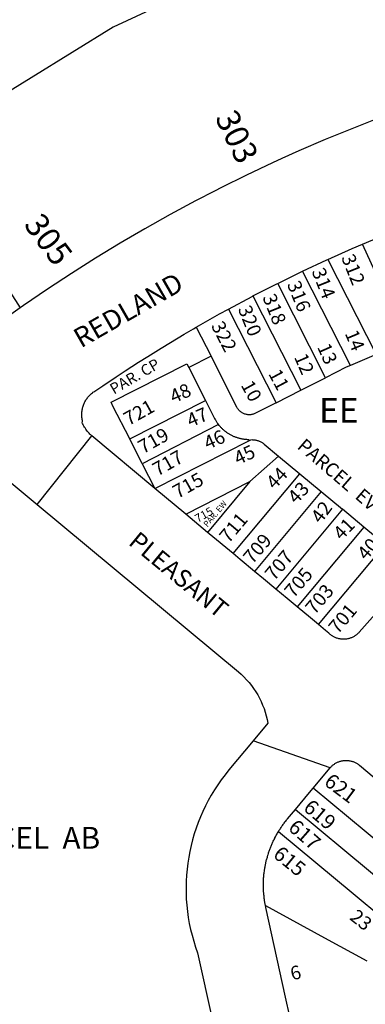
# Model space of a CAD drawing. Units: inches. Extents: x 1261714 to 1267765, y 525427 to 529580.
# Drawn here: x 1263975 to 1264224, y 526457 to 527168 of the extents above; entities that cross this region are included whole.
import ezdxf

# ---------------------------------------------------------------- set-up
doc = ezdxf.new("R2010")
doc.units = ezdxf.units.IN
doc.header["$MEASUREMENT"] = 0
for name, color, linetype in [('Addresses', 5, 'Continuous'), ('Lot-Block-Parcel Text', 6, 'Continuous'), ('Parcel Boundaries', 7, 'Continuous'), ('Street Names', 7, 'Continuous'), ('Street ROW', 5, 'Continuous')]:
    doc.layers.add(name, color=color, linetype=linetype)
doc.styles.add('Arial', font='txt')

msp = doc.modelspace()

# ---------------------------------------------------------------- linework, layer by layer
at = {"layer": 'Parcel Boundaries'}
for p, q in [((1264253.93, 526935.74), (1264222.12, 527005.73)), ((1264197.17, 526994.74), (1264231.95, 526926.27)), ((1264213.55, 526918.33), (1264179.03, 526986.28)), ((1264195.62, 526909.46), (1264161.06, 526977.5)), ((1264143.25, 526968.39), (1264177.79, 526900.4)), ((1264125.61, 526958.97), (1264159.96, 526891.35)), ((1264102.34, 526945.9), (1264113.01, 526924.9)), ((1264113.01, 526924.9), (1264096.96, 526916.74)), ((1264231.95, 526926.27), (1264213.55, 526918.33)), ((1264095.6, 526919.42), (1264096.96, 526916.74)), ((1264096.96, 526916.74), (1264109.04, 526892.97)), ((1264177.79, 526900.4), (1264195.62, 526909.46)), ((1264159.96, 526891.35), (1264177.79, 526900.4)), ((1264054.43, 526865.23), (1264109.04, 526892.97)), ((1264118.36, 526875.67), (1264063.49, 526847.39)), ((1264063.49, 526847.39), (1264054.43, 526865.23)), ((1264072.56, 526829.57), (1264140.76, 526864.22)), ((1264161.66, 526852.93), (1264141.05, 526834.45)), ((1264161.66, 526852.93), (1264177.02, 526840.12)), ((1264063.49, 526847.39), (1264072.56, 526829.57)), ((1264129.02, 526782.53), (1264177.02, 526840.12)), ((1264177.02, 526840.12), (1264192.39, 526827.32)), ((1264094.87, 526810.99), (1264141.05, 526834.45)), ((1264141.05, 526834.45), (1264110.58, 526797.89)), ((1264192.39, 526827.32), (1264144.38, 526769.72)), ((1264192.39, 526827.32), (1264207.75, 526814.51)), ((1264207.75, 526814.51), (1264159.75, 526756.92)), ((1264223.11, 526801.71), (1264207.75, 526814.51)), ((1264223.11, 526801.71), (1264175.11, 526744.12)), ((1264238.48, 526788.9), (1264223.11, 526801.71)), ((1264190.48, 526731.31), (1264238.48, 526788.9))]:
    msp.add_line(p, q, dxfattribs=at)
for points in [[(1263939.51, 527439.83), (1264001.54, 527388.13), (1264027.66, 527366.36), (1264025.1, 527363.29), (1264069.34, 527326.42), (1264149.82, 527259.33), (1264133.71, 527236.01), (1264147.21, 527213.23), (1264148.14, 527211.67), (1264042.45, 527162.3), (1263953.67, 527107.56)], [(1263937.54, 527019), (1263975.54, 526959.86)], [(1264159.96, 526891.35), (1264145.1, 526883.8), (1264144.63, 526883.57), (1264144.15, 526883.37), (1264143.65, 526883.2), (1264143.15, 526883.05), (1264142.64, 526882.93), (1264142.13, 526882.83), (1264141.61, 526882.77), (1264141.09, 526882.73), (1264140.56, 526882.71), (1264140.04, 526882.73), (1264139.52, 526882.77), (1264139, 526882.84), (1264138.48, 526882.93), (1264137.97, 526883.06), (1264137.47, 526883.21), (1264136.98, 526883.38), (1264136.5, 526883.58), (1264136.02, 526883.81), (1264135.56, 526884.06), (1264135.12, 526884.33), (1264134.69, 526884.63), (1264134.27, 526884.95), (1264133.87, 526885.29), (1264133.49, 526885.65), (1264133.13, 526886.03), (1264132.79, 526886.43), (1264132.48, 526886.84), (1264132.18, 526887.28), (1264131.91, 526887.72), (1264131.66, 526888.18), (1264113.01, 526924.9)], [(1264054.43, 526865.23), (1264042.35, 526889), (1264041, 526891.68), (1264095.6, 526919.42)], [(1264213.55, 526918.33), (1264210.43, 526916.99), (1264195.62, 526909.46)], [(1264109.04, 526892.97), (1264115.61, 526880.03), (1264115.96, 526879.36), (1264116.2, 526878.93), (1264116.45, 526878.51), (1264116.7, 526878.09), (1264116.96, 526877.67), (1264117.22, 526877.26), (1264117.5, 526876.86), (1264117.78, 526876.46), (1264118.06, 526876.06), (1264118.36, 526875.67)], [(1264140.76, 526864.22), (1264140.2, 526864.71), (1264139.71, 526864.73), (1264139.23, 526864.74), (1264138.74, 526864.77), (1264138.25, 526864.81), (1264137.76, 526864.85), (1264137.28, 526864.91), (1264136.79, 526864.97), (1264136.31, 526865.04), (1264135.83, 526865.12), (1264135.35, 526865.2), (1264134.87, 526865.3), (1264134.39, 526865.4), (1264133.91, 526865.52), (1264133.44, 526865.64), (1264132.97, 526865.76), (1264132.5, 526865.9), (1264132.03, 526866.05), (1264131.57, 526866.2), (1264131.11, 526866.36), (1264130.65, 526866.53), (1264130.19, 526866.71), (1264129.74, 526866.89), (1264129.29, 526867.09), (1264128.85, 526867.29), (1264128.41, 526867.49), (1264127.97, 526867.71), (1264127.53, 526867.93), (1264127.1, 526868.17), (1264126.68, 526868.41), (1264126.25, 526868.65), (1264125.84, 526868.9), (1264125.42, 526869.17), (1264125.01, 526869.43), (1264124.61, 526869.71), (1264124.21, 526869.99), (1264123.82, 526870.28), (1264123.43, 526870.58), (1264123.04, 526870.88), (1264122.67, 526871.19), (1264122.29, 526871.5), (1264121.93, 526871.83), (1264121.56, 526872.15), (1264121.21, 526872.49), (1264120.86, 526872.83), (1264120.51, 526873.18), (1264120.18, 526873.53), (1264119.84, 526873.89), (1264119.52, 526874.25), (1264119.2, 526874.62), (1264118.89, 526875), (1264118.36, 526875.67)], [(1264140.76, 526864.22), (1264141.79, 526864.74), (1264142.35, 526864.75), (1264142.84, 526864.74), (1264143.33, 526864.72), (1264143.82, 526864.68), (1264144.3, 526864.62), (1264144.79, 526864.55), (1264145.27, 526864.46), (1264145.74, 526864.35), (1264146.22, 526864.22), (1264146.69, 526864.08), (1264147.15, 526863.92), (1264147.61, 526863.75), (1264148.06, 526863.56), (1264148.5, 526863.35), (1264148.94, 526863.13), (1264149.37, 526862.9), (1264149.79, 526862.65), (1264150.2, 526862.38), (1264150.6, 526862.1), (1264150.98, 526861.8), (1264151.37, 526861.5), (1264161.66, 526852.93)], [(1264262.35, 526550.3), (1264237.53, 526570.99), (1264186.63, 526613.41)], [(1264173.81, 526598.06), (1264226.52, 526554.13), (1264249.54, 526534.94)], [(1264161.67, 526582.15), (1264215.5, 526537.27), (1264236.74, 526519.57)], [(1264152.25, 526528.69), (1264194.74, 526505.5), (1264225.4, 526488.77)]]:
    msp.add_lwpolyline(points, dxfattribs=at)
at = {"layer": 'Street ROW'}
for p, q in [((1263987.71, 526818.03), (1264027.13, 526867.44)), ((1264094.87, 526810.99), (1264072.56, 526829.57)), ((1264110.58, 526797.89), (1264094.87, 526810.99)), ((1264198.81, 526628), (1264143.5, 526647.55))]:
    msp.add_line(p, q, dxfattribs=at)
for points in [[(1264233.63, 527096.63), (1264214.38, 527089.06), (1264195.2, 527081.21), (1264176.19, 527073.01), (1264163.96, 527067.48), (1264157.34, 527064.48), (1264138.62, 527055.62), (1264120.13, 527046.44), (1264115.9, 527044.25), (1264101.75, 527036.94), (1264083.5, 527027.12), (1264065.38, 527016.94), (1264047.57, 527006.51), (1264029.89, 526995.74), (1264012.38, 526984.69), (1263995.13, 526973.31), (1263978, 526961.63), (1263975.54, 526959.86)], [(1264222.12, 527005.73), (1264239.95, 527013.14), (1264247.32, 527016.1)], [(1264197.17, 526994.74), (1264214.8, 527002.58), (1264222.12, 527005.73)], [(1264179.03, 526986.28), (1264196.52, 526994.44), (1264197.17, 526994.74)], [(1264161.06, 526977.5), (1264178.4, 526985.98), (1264179.03, 526986.28)], [(1264143.25, 526968.39), (1264160.44, 526977.19), (1264161.06, 526977.5)], [(1264125.61, 526958.97), (1264142.63, 526968.07), (1264143.25, 526968.39)], [(1263975.54, 526959.86), (1263961.17, 526949.6)], [(1264102.34, 526945.9), (1264119.14, 526955.41), (1264125.61, 526958.97)], [(1264072.56, 526829.57), (1264027.13, 526867.44), (1264026.37, 526868.12), (1264026.06, 526868.41), (1264025.63, 526868.81), (1264025.11, 526869.42), (1264024.5, 526870.13), (1264024.19, 526870.47), (1264023.88, 526870.81), (1264023.34, 526871.58), (1264022.87, 526872.25), (1264022.6, 526872.76), (1264022.26, 526873.37), (1264021.88, 526873.81), (1264021.47, 526874.53), (1264021, 526875.38), (1264020.81, 526875.78), (1264020.52, 526876.41), (1264020.25, 526877), (1264020.5, 526877.92), (1264020.34, 526878.6), (1264020.21, 526879.28), (1264020.09, 526879.97), (1264020.01, 526880.66), (1264019.94, 526881.36), (1264019.9, 526882.06), (1264019.89, 526882.76), (1264019.9, 526883.45), (1264019.93, 526884.15), (1264019.99, 526884.85), (1264020.08, 526885.54), (1264020.18, 526886.23), (1264020.31, 526886.91), (1264020.47, 526887.6), (1264020.65, 526888.27), (1264020.85, 526888.94), (1264021.07, 526889.6), (1264021.32, 526890.25), (1264021.59, 526890.9), (1264021.89, 526891.53), (1264022.2, 526892.15), (1264022.54, 526892.76), (1264022.89, 526893.36), (1264023.27, 526893.95), (1264023.67, 526894.52), (1264024.09, 526895.08), (1264024.53, 526895.63), (1264024.98, 526896.15), (1264025.46, 526896.67), (1264025.95, 526897.16), (1264026.46, 526897.64), (1264026.98, 526898.1), (1264027.53, 526898.54), (1264027.98, 526898.89), (1264028.55, 526899.3), (1264035.08, 526903.66), (1264044.59, 526910.03), (1264051.15, 526914.35), (1264060.77, 526920.55), (1264067.4, 526924.76), (1264077.13, 526930.8), (1264083.83, 526934.89), (1264093.65, 526940.77), (1264100.41, 526944.77), (1264102.34, 526945.9)], [(1264129.02, 526782.53), (1264111.74, 526796.93), (1264110.58, 526797.89)], [(1264144.38, 526769.72), (1264134.02, 526778.36), (1264129.02, 526782.53)], [(1264159.75, 526756.92), (1264150.92, 526764.28), (1264144.38, 526769.72)], [(1264175.11, 526744.12), (1264167.82, 526750.19), (1264159.75, 526756.92)], [(1264190.48, 526731.31), (1264184.72, 526736.11), (1264175.11, 526744.12)], [(1264235.12, 526743.24), (1264219.76, 526725.84), (1264219.41, 526725.45), (1264219.04, 526725.08), (1264218.66, 526724.72), (1264218.27, 526724.37), (1264217.87, 526724.04), (1264217.45, 526723.72), (1264217.03, 526723.41), (1264216.59, 526723.12), (1264216.14, 526722.85), (1264215.69, 526722.59), (1264215.22, 526722.35), (1264214.75, 526722.12), (1264214.27, 526721.91), (1264213.78, 526721.72), (1264213.29, 526721.55), (1264212.79, 526721.39), (1264212.29, 526721.25), (1264211.78, 526721.12), (1264211.27, 526721.02), (1264210.75, 526720.93), (1264210.23, 526720.86), (1264209.71, 526720.81), (1264209.19, 526720.78), (1264208.66, 526720.77), (1264208.14, 526720.77), (1264207.62, 526720.79), (1264207.09, 526720.83), (1264206.57, 526720.89), (1264206.06, 526720.97), (1264205.54, 526721.06), (1264205.03, 526721.18), (1264204.52, 526721.31), (1264204.02, 526721.45), (1264203.52, 526721.62), (1264203.03, 526721.8), (1264202.55, 526722), (1264202.07, 526722.22), (1264201.6, 526722.45), (1264201.14, 526722.7), (1264200.69, 526722.97), (1264200.25, 526723.25), (1264199.82, 526723.54), (1264199.4, 526723.86), (1264198.91, 526724.24), (1264197.89, 526725.1), (1264196.68, 526726.11), (1264195.49, 526727.11), (1264190.48, 526731.31)], [(1264186.63, 526613.41), (1264198.81, 526628), (1264199.13, 526628.37), (1264199.51, 526628.76), (1264199.88, 526629.13), (1264200.25, 526629.5), (1264200.66, 526629.83), (1264201.07, 526630.16), (1264201.5, 526630.5), (1264201.9, 526630.78), (1264202.33, 526631.08), (1264202.75, 526631.38), (1264203.23, 526631.62), (1264203.7, 526631.85), (1264204.12, 526632.06), (1264204.66, 526632.26), (1264205.15, 526632.45), (1264205.62, 526632.63), (1264206.14, 526632.78), (1264206.64, 526632.92), (1264207.13, 526633.06), (1264207.66, 526633.15), (1264208.18, 526633.24), (1264208.63, 526633.31), (1264209.21, 526633.34), (1264209.74, 526633.36), (1264210.26, 526633.41), (1264210.78, 526633.4), (1264211.31, 526633.38), (1264211.83, 526633.33), (1264212.34, 526633.24), (1264212.86, 526633.15), (1264213.38, 526633.06), (1264213.88, 526632.94), (1264214.39, 526632.81), (1264214.88, 526632.69), (1264215.38, 526632.5), (1264215.87, 526632.31), (1264216.38, 526632.12), (1264216.83, 526631.9), (1264217.3, 526631.66), (1264217.75, 526631.44), (1264218.21, 526631.15), (1264218.65, 526630.86), (1264219.13, 526630.56), (1264219.5, 526630.25), (1264219.9, 526629.92), (1264239.72, 526613.4)], [(1264173.81, 526598.06), (1264184.07, 526610.34), (1264186.63, 526613.41)], [(1264161.67, 526582.15), (1264162, 526582.75), (1264162.35, 526583.27), (1264162.75, 526583.87), (1264163.07, 526584.36), (1264163.5, 526585), (1264163.77, 526585.46), (1264164.12, 526586.06), (1264164.52, 526586.54), (1264165, 526587.12), (1264165.32, 526587.58), (1264165.75, 526588.19), (1264166.2, 526588.79), (1264166.5, 526589.19), (1264166.89, 526589.66), (1264167.37, 526590.25), (1264167.71, 526590.69), (1264168.13, 526591.25), (1264173.81, 526598.06)], [(1264152.25, 526528.69), (1264152, 526530), (1264151.91, 526530.45), (1264151.75, 526531.25), (1264151.66, 526531.73), (1264151.5, 526532.56), (1264151.46, 526533.03), (1264151.37, 526533.87), (1264151.33, 526534.33), (1264151.25, 526535.13), (1264151.2, 526535.63), (1264151.13, 526536.44), (1264151.08, 526536.93), (1264151, 526537.75), (1264150.95, 526538.24), (1264150.88, 526539.06), (1264150.88, 526539.54), (1264150.88, 526540.37), (1264150.83, 526540.85), (1264150.75, 526541.69), (1264150.75, 526542.16), (1264150.75, 526543), (1264150.75, 526543.47), (1264150.75, 526544.31), (1264150.75, 526544.78), (1264150.75, 526545.63), (1264150.79, 526546.09), (1264150.88, 526546.94), (1264150.88, 526547.39), (1264150.88, 526548.25), (1264150.92, 526548.7), (1264151, 526549.5), (1264151.05, 526550.01), (1264151.13, 526550.81), (1264151.17, 526551.31), (1264151.25, 526552.13), (1264151.34, 526552.61), (1264151.5, 526553.44), (1264151.54, 526553.9), (1264151.62, 526554.75), (1264151.72, 526555.2), (1264151.88, 526556), (1264151.97, 526556.49), (1264152.13, 526557.31), (1264152.22, 526557.77), (1264152.38, 526558.56), (1264152.47, 526559.05), (1264152.62, 526559.87), (1264152.72, 526560.34), (1264152.87, 526561.12), (1264153.02, 526561.62), (1264153.25, 526562.44), (1264153.38, 526562.87), (1264153.63, 526563.69), (1264153.76, 526564.13), (1264154, 526564.94), (1264154.13, 526565.38), (1264154.37, 526566.19), (1264154.51, 526566.63), (1264154.75, 526567.44), (1264154.93, 526567.88), (1264155.25, 526568.69), (1264155.38, 526569.1), (1264155.63, 526569.88), (1264155.81, 526570.34), (1264156.12, 526571.12), (1264156.3, 526571.55), (1264156.63, 526572.31), (1264156.81, 526572.76), (1264157.13, 526573.5), (1264157.32, 526573.96), (1264157.62, 526574.69), (1264157.87, 526575.15), (1264158.25, 526575.87), (1264158.48, 526576.31), (1264158.88, 526577.06), (1264159.05, 526577.49), (1264159.37, 526578.25), (1264159.61, 526578.68), (1264160, 526579.38), (1264160.28, 526579.8), (1264160.75, 526580.5), (1264160.98, 526580.91), (1264161.38, 526581.63), (1264161.67, 526582.15)], [(1264172.83, 526434.73), (1264166.71, 526462.6), (1264152.52, 526527.16), (1264152.25, 526528.69)]]:
    msp.add_lwpolyline(points, dxfattribs=at)
msp.add_lwpolyline([(1263966.13, 526836), (1263987.71, 526818.03), (1264132.72, 526697.3, -0.176883), (1264154, 526660.13), (1264143.5, 526647.55), (1264125.91, 526626.48, 0.268172), (1264103.34, 526494.47), (1264114.06, 526445.7), (1264147.83, 526291.98), (1264178.16, 526153.9), (1264221.38, 525958.5)], format="xyb", dxfattribs=at)

# ---------------------------------------------------------------- texts
at = {"layer": 'Addresses', "color": 18, "true_color": 0x000000, "style": 'Arial'}
for s, height, rotation, p in [('303', 17.04, -64.0268, (1264115.61, 527097.04)), ('305', 17.04, -53.49349, (1263977.59, 527019.72)), ('312', 9.94, -68.14442, (1264206.7, 526996.17)), ('314', 9.94, -68.14442, (1264185.34, 526986.27)), ('316', 9.94, -68.14442, (1264167.63, 526976.9)), ('318', 9.94, -68.14442, (1264149.92, 526967.52)), ('320', 9.94, -68.14442, (1264132.22, 526959.19)), ('322', 9.94, -62.55114, (1264112.83, 526946.95)), ('721', 9.94, 29.25818, (1264053.61, 526874.53)), ('719', 9.94, 29.25818, (1264064.03, 526854.22)), ('717', 9.94, 29.25818, (1264074.45, 526838.07)), ('715', 9.94, 29.25818, (1264089.03, 526821.92)), ('715', 5.917, 29.25818, (1264103.48, 526804.74)), ('711', 9.94, 49.95088, (1264125.71, 526789.47)), ('709', 9.94, 49.95088, (1264142.9, 526774.37)), ('707', 9.94, 49.95088, (1264158.52, 526762.39)), ('705', 9.94, 49.95088, (1264172.59, 526749.89)), ('703', 9.94, 49.95088, (1264187.69, 526737.91)), ('701', 9.94, 49.95088, (1264204.36, 526723.85)), ('621', 10.65, -36.8982, (1264193.73, 526616.3)), ('619', 10.65, -40.34506, (1264178.78, 526598.06)), ('617', 10.65, -41.25756, (1264167.88, 526583.79)), ('615', 10.65, -39.27898, (1264156.97, 526564.26))]:
    msp.add_text(s, height=height, rotation=rotation, dxfattribs=at).set_placement(p)
at = {"layer": 'Lot-Block-Parcel Text', "color": 14, "true_color": 0xa80000, "style": 'Arial'}
for s, height, rotation, p in [('14', 9.861, -67.30333, (1264209.27, 526941.42)), ('13', 9.861, -66.0218, (1264189.34, 526931.58)), ('PAR. CP', 7.889, 30.25231, (1264043.04, 526897.14)), ('12', 9.861, -66.43277, (1264172.69, 526924.34)), ('11', 9.861, -61.80471, (1264154.07, 526912.36)), ('48', 9.861, 24.17004, (1264086.1, 526890.75)), ('10', 9.861, -61.17201, (1264134.26, 526904.05)), ('47', 9.861, 23.21196, (1264098.17, 526873.49)), ('46', 9.861, 24.10366, (1264110.62, 526857.25)), ('PARCEL  EV', 9.861, -40.76499, (1264174.4, 526858.93)), ('45', 9.861, 25.595, (1264132.51, 526846.18)), ('44', 9.861, 46.06793, (1264158.76, 526828.28)), ('43', 9.861, 46.84249, (1264174.39, 526817.74)), ('PAR. EW', 4.26, 49.61534, (1264110.37, 526801.39)), ('42', 9.861, 53.11404, (1264192.02, 526803.63)), ('41', 9.861, 46.58405, (1264207.21, 526791.65)), ('40', 9.861, 48.97989, (1264224.82, 526777.11)), ('23', 9.861, -38.53544, (1264212.28, 526519.11)), ('6', 9.86, 14.38144, (1264171.57, 526474.55))]:
    msp.add_text(s, height=height, rotation=rotation, dxfattribs=at).set_placement(p)
for s, height, p in [('EE', 17.75, (1264190.88, 526877.09)), ('PARCEL  AB', 15.778, (1263917.84, 526569.62))]:
    msp.add_text(s, height=height, dxfattribs=at).set_placement(p)
at = {"layer": 'Street Names', "color": 18, "true_color": 0x000000, "style": 'Arial'}
for s, height, rotation, p in [('REDLAND', 14.2, 29.87017, (1264019.29, 526930.48)), ('PLEASANT', 12.78, -39.57821, (1264052.8, 526789.61))]:
    msp.add_text(s, height=height, rotation=rotation, dxfattribs=at).set_placement(p)

doc.saveas('drawing.dxf')
